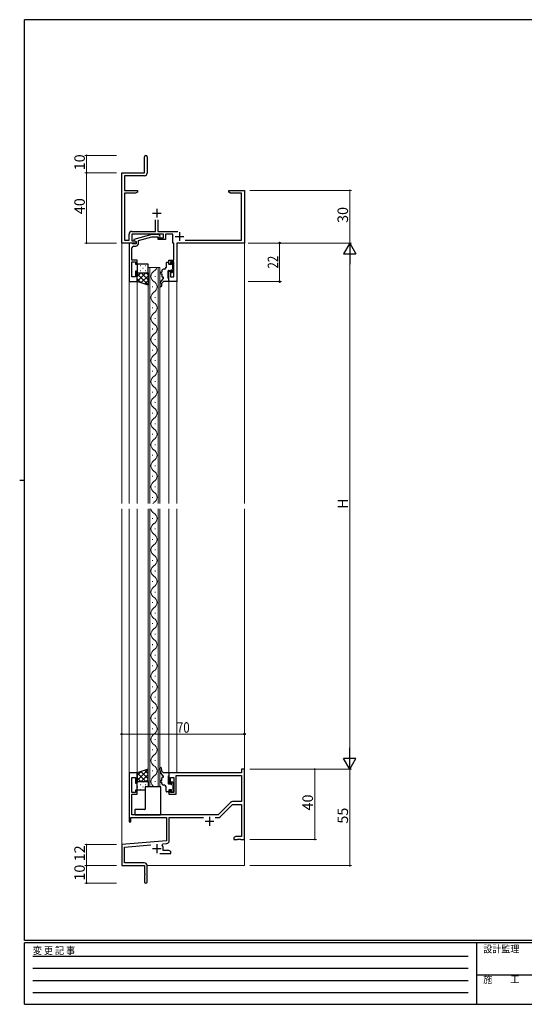
# Model space of a CAD drawing. Extents: x 0 to 793, y 0 to 564.
# Drawn here: x 0 to 288, y 0 to 561 of the extents above; entities that cross this region are included whole.
import ezdxf

# ---------------------------------------------------------------- set-up
doc = ezdxf.new("R2010")
doc.units = 0
doc.linetypes.add('HIDDEN', pattern=[0.375, 0.25, -0.125])
for name, color, linetype, lineweight in [('YKK_11', 7, 'CONTINUOUS', 30), ('YKK_12', 2, 'CONTINUOUS', 13), ('YKK_13', 4, 'CONTINUOUS', 30), ('YKK_D', 6, 'CONTINUOUS', 13)]:
    doc.layers.add(name, color=color, linetype=linetype, lineweight=lineweight)
doc.layers.add('YKK_ZWAK', color=7, linetype='CONTINUOUS')
doc.styles.get("Standard").update_dxf_attribs({"font": 'ROMANS.SHX', "bigfont": 'EXTFONT.SHX'})
doc.styles.add('text-b', font='extslim2.shx', dxfattribs={"width": 0.8, "bigfont": 'extfont2.shx'})
doc.styles.add('YKK_OSSTYLE1', font='romans.shx', dxfattribs={"width": 0.9, "bigfont": 'EXTFONT.SHX'})

# ---------------------------------------------------------------- blocks, each defined once
blk = doc.blocks.new('A201')
at = {"layer": 'YKK_ZWAK', "color": 254, "linetype": 'Continuous'}
for p, q in [((571, 410), (21, 410)), ((21, 35), (21, 410)), ((19, 222.5), (21, 222.5)), ((571, 35), (21, 35)), ((544, 34), (21, 34)), ((21, 9), (21, 34)), ((205, 34), (205, 9)), ((21, 9), (544, 9))]:
    blk.add_line(p, q, dxfattribs=at)
at = {"layer": 'YKK_ZWAK', "color": 131, "linetype": 'HIDDEN'}
for p, q in [((24.28, 28.63), (201.57, 28.63)), ((24.28, 23.68), (201.57, 23.68)), ((24.28, 18.74), (201.57, 18.74)), ((24.28, 13.79), (201.57, 13.79))]:
    blk.add_line(p, q, dxfattribs=at)
at = {"layer": 'YKK_ZWAK', "color": 131, "linetype": 'Continuous'}
blk.add_line((205, 21), (297, 21), dxfattribs=at)
at = {"layer": 'YKK_ZWAK', "color": 131, "linetype": 'Continuous', "style": 'YKK_OSSTYLE1', "width": 0.9}
for s, p in [('変 更 記 事', (24.37, 29.39)), ('設計監理', (207.69, 30.05)), ('施\u3000\u3000工', (207.69, 17.68))]:
    blk.add_text(s, height=3, dxfattribs=at).set_placement(p)

msp = doc.modelspace()

# ---------------------------------------------------------------- linework, layer by layer
at = {"layer": 'YKK_11', "color": 0, "linetype": 'ByBlock', "lineweight": -2}
for p, q in [((71.13, 474.05), (71.13, 483.3)), ((72.63, 483.3), (72.63, 473.92)), ((58.13, 434.05), (58.13, 474.05)), ((58.13, 474.05), (71.13, 474.05)), ((71.13, 472.42), (59.76, 472.42)), ((59.76, 472.42), (59.76, 464.05)), ((59.76, 464.05), (67.13, 464.05)), ((66.04, 462.42), (59.76, 462.42)), ((59.76, 462.42), (59.76, 435.68)), ((67.13, 463.05), (66.04, 462.42)), ((67.13, 464.05), (67.13, 463.05)), ((119.13, 463.05), (119.13, 464.05)), ((119.13, 464.05), (122.67, 464.05)), ((120.22, 462.42), (119.13, 463.05)), ((126.5, 462.42), (120.22, 462.42)), ((122.67, 464.05), (122.86, 463.93)), ((122.86, 463.93), (123.41, 463.93)), ((123.41, 463.93), (123.59, 464.05)), ((123.59, 464.05), (123.67, 464.05)), ((123.67, 464.05), (123.86, 463.93)), ((123.86, 463.93), (124.41, 463.93)), ((124.41, 463.93), (124.59, 464.05)), ((124.59, 464.05), (128.13, 464.05)), ((126.5, 435.68), (126.5, 462.42)), ((128.13, 464.05), (128.13, 434.05)), ((77.48, 440.68), (77.48, 447.35)), ((78.78, 447.35), (78.78, 440.68)), ((62.33, 435.68), (62.33, 439.08)), ((63.93, 440.68), (77.48, 440.68)), ((82.03, 439.05), (63.96, 439.05)), ((63.96, 439.05), (63.96, 435.35)), ((78.78, 440.68), (90.07, 440.68)), ((82.03, 437.05), (82.03, 439.05)), ((87.23, 439.05), (83.03, 439.05)), ((83.03, 439.05), (83.03, 436.05)), ((87.23, 434.05), (87.23, 439.05)), ((66.33, 434.05), (58.13, 434.05)), ((59.76, 435.68), (62.33, 435.68)), ((63.96, 435.35), (65.47, 435.35)), ((65.47, 435.35), (66.33, 434.85)), ((66.33, 434.85), (66.33, 434.05)), ((78.83, 436.05), (78.83, 437.05)), ((78.83, 437.05), (82.03, 437.05)), ((83.03, 436.05), (78.83, 436.05)), ((87.9, 434.05), (87.23, 434.05)), ((87.9, 424.25), (87.9, 434.05)), ((128.13, 434.05), (89.53, 434.05)), ((89.53, 434.05), (89.53, 412.05)), ((94.37, 435.68), (126.5, 435.68)), ((84.93, 422.05), (84.93, 424.25)), ((84.93, 424.25), (87.9, 424.25)), ((85.93, 422.05), (84.93, 422.05)), ((87.9, 423.25), (85.93, 423.25)), ((85.93, 423.25), (85.93, 422.05)), ((87.9, 414.75), (87.9, 423.25)), ((84.93, 412.05), (84.93, 418.05)), ((84.93, 418.05), (85.93, 418.05)), ((85.93, 418.05), (85.93, 414.75)), ((89.53, 412.05), (84.93, 412.05)), ((85.93, 414.75), (87.9, 414.75)), ((66.93, 132.05), (62.33, 132.05)), ((62.33, 132.05), (62.33, 104.05)), ((63.96, 120.85), (63.96, 129.35)), ((63.96, 129.35), (65.93, 129.35)), ((65.93, 129.35), (65.93, 126.05)), ((66.93, 126.05), (66.93, 132.05)), ((126.5, 132.05), (84.93, 132.05)), ((84.93, 132.05), (84.93, 126.05)), ((85.93, 126.05), (85.93, 129.35)), ((85.93, 129.35), (87.93, 129.35)), ((87.93, 129.35), (87.93, 120.85)), ((89.13, 119.85), (89.13, 130.42)), ((89.13, 130.42), (126.5, 130.42)), ((128.13, 134.05), (126.5, 134.05)), ((126.5, 134.05), (126.5, 132.05)), ((126.5, 130.42), (126.5, 115.55)), ((128.13, 94.05), (128.13, 134.05)), ((65.93, 126.05), (66.93, 126.05)), ((84.93, 126.05), (85.93, 126.05)), ((65.93, 120.85), (63.96, 120.85)), ((63.96, 108.05), (63.96, 119.85)), ((63.96, 119.85), (66.93, 119.85)), ((66.93, 122.05), (65.93, 122.05)), ((65.93, 122.05), (65.93, 120.85)), ((66.93, 119.85), (66.93, 122.05)), ((85.93, 122.05), (84.93, 122.05)), ((84.93, 122.05), (84.93, 119.85)), ((84.93, 119.85), (89.13, 119.85)), ((85.93, 120.85), (85.93, 122.05)), ((87.93, 120.85), (85.93, 120.85)), ((120.16, 115.08), (113.13, 108.05)), ((114.28, 106.89), (121.31, 113.92)), ((126.5, 115.55), (121.29, 115.55)), ((121.31, 113.92), (126.5, 113.92)), ((126.5, 113.92), (126.5, 95.68)), ((113.13, 108.05), (63.96, 108.05)), ((62.33, 104.05), (63.33, 104.05)), ((63.33, 104.05), (63.33, 106.42)), ((63.33, 106.42), (83.63, 106.42)), ((83.63, 106.42), (83.63, 93.28)), ((85.26, 93.25), (85.26, 106.42)), ((85.26, 106.42), (104.78, 106.42)), ((111.48, 106.42), (113.14, 106.42)), ((123.22, 95.68), (122.13, 95.05)), ((126.5, 95.68), (123.22, 95.68)), ((83.63, 93.28), (58.13, 91.05)), ((58.13, 91.05), (58.13, 79.05)), ((59.76, 89.55), (74.76, 90.87)), ((81.27, 90.71), (81.65, 91.47)), ((81.65, 91.47), (83.8, 91.66)), ((122.13, 95.05), (122.13, 94.05)), ((122.13, 94.05), (124.17, 94.05)), ((124.17, 94.05), (124.36, 94.17)), ((124.36, 94.17), (124.91, 94.17)), ((124.91, 94.17), (125.09, 94.05)), ((125.09, 94.05), (125.17, 94.05)), ((125.17, 94.05), (125.36, 94.17)), ((125.36, 94.17), (125.91, 94.17)), ((125.91, 94.17), (126.09, 94.05)), ((126.09, 94.05), (128.13, 94.05)), ((59.76, 80.68), (59.76, 89.55)), ((79.78, 86.05), (86.13, 86.05)), ((81.83, 87.68), (81.83, 88.75)), ((85.04, 87.68), (81.83, 87.68)), ((86.13, 87.05), (85.04, 87.68)), ((86.13, 86.05), (86.13, 87.05)), ((58.13, 79.05), (71.13, 79.05)), ((71.03, 80.68), (59.76, 80.68)), ((71.13, 79.05), (71.13, 74.51)), ((72.63, 69.8), (72.63, 79.08)), ((71.13, 74.51), (71.25, 74.32)), ((71.25, 73.77), (71.13, 73.59)), ((71.13, 73.59), (71.13, 69.8)), ((71.25, 74.32), (71.25, 73.77))]:
    msp.add_line(p, q, dxfattribs=at)
at = {"layer": 'YKK_11', "color": 2}
for p, q in [((75.63, 451.05), (80.63, 451.05)), ((78.13, 453.55), (78.13, 448.55)), ((91.13, 440.25), (91.13, 435.25)), ((88.63, 437.75), (93.63, 437.75)), ((108.13, 106.85), (108.13, 101.85)), ((105.63, 104.35), (110.63, 104.35)), ((78.13, 91.25), (78.13, 86.25)), ((75.63, 88.75), (80.63, 88.75))]:
    msp.add_line(p, q, dxfattribs=at)
at = {"layer": 'YKK_11', "linetype": 'ByBlock', "lineweight": -2, "ltscale": 0.5}
for p, q in [((75.24, 438.85), (65.13, 436.14)), ((79.18, 438.85), (75.24, 438.85)), ((79.96, 438.07), (79.18, 438.85)), ((62.33, 434.05), (62.33, 412.05)), ((64.03, 434.05), (62.33, 434.05)), ((64.33, 433.75), (64.03, 434.05)), ((64.53, 433.55), (64.33, 433.75)), ((66.33, 433.55), (64.53, 433.55)), ((65.13, 436.14), (65.13, 435.54)), ((65.13, 435.54), (66.33, 434.85)), ((66.33, 434.85), (66.33, 433.55)), ((67.63, 435.57), (75.39, 437.65)), ((67.63, 433.75), (67.63, 435.57)), ((75.39, 437.65), (78.68, 437.65)), ((78.68, 437.65), (79.11, 437.22)), ((63.84, 429.82), (63.96, 430.01)), ((63.84, 429.27), (63.84, 429.82)), ((63.96, 429.09), (63.84, 429.27)), ((63.84, 428.82), (63.96, 429.01)), ((63.84, 428.27), (63.84, 428.82)), ((63.96, 428.09), (63.84, 428.27)), ((63.96, 430.01), (63.96, 431.25)), ((63.96, 429.01), (63.96, 429.09)), ((63.96, 424.25), (63.96, 428.09)), ((64.96, 432.25), (66.13, 432.25)), ((66.93, 424.25), (63.96, 424.25)), ((63.96, 414.75), (63.96, 423.25)), ((63.96, 423.25), (65.93, 423.25)), ((65.93, 423.25), (65.93, 422.05)), ((65.93, 422.05), (66.93, 422.05)), ((66.93, 422.05), (66.93, 424.25)), ((66.93, 418.05), (65.93, 418.05)), ((65.93, 418.05), (65.93, 414.75)), ((66.93, 412.05), (66.93, 418.05)), ((62.33, 412.05), (66.93, 412.05)), ((65.93, 414.75), (63.96, 414.75))]:
    msp.add_line(p, q, dxfattribs=at)
at = {"layer": 'YKK_11', "color": 0, "linetype": 'ByBlock', "lineweight": -2}
for centre, radius, start, end in [((71.88, 483.3), 0.75, 360, 180), ((71.13, 473.92), 1.5, 270, 360), ((63.93, 439.08), 1.6, 90, 180), ((121.29, 113.95), 1.6, 90, 135), ((113.14, 108.02), 1.6, 270, 315), ((78.13, 88.75), 3.7, 0, 31.9633), ((83.66, 93.25), 1.6, 275, 0), ((71.03, 79.08), 1.6, 0, 90), ((71.88, 69.8), 0.75, 180, 0)]:
    msp.add_arc(centre, radius, start, end, dxfattribs=at)
at = {"layer": 'YKK_11', "linetype": 'ByBlock', "lineweight": -2, "ltscale": 0.5}
for centre, radius, start, end in [((79.53, 437.65), 0.6, 225, 45), ((66.13, 433.75), 1.5, 270, 360), ((64.96, 431.25), 1, 90, 180)]:
    msp.add_arc(centre, radius, start, end, dxfattribs=at)
at = {"layer": 'YKK_12'}
for p, q in [((58.13, 464.05), (58.13, 285.55)), ((128.13, 464.05), (128.13, 450.35)), ((128.13, 448.75), (128.13, 285.55)), ((73.13, 420.05), (79.93, 420.05)), ((73.13, 285.55), (73.13, 420.05)), ((74.13, 420.05), (74.13, 285.55)), ((78.93, 285.55), (78.93, 420.05)), ((79.93, 420.05), (79.93, 285.55)), ((62.33, 412.35), (62.33, 285.55)), ((66.93, 412.55), (66.93, 285.55)), ((77.29, 414.85), (77.29, 415.25)), ((84.93, 412.35), (84.93, 285.55)), ((89.53, 412.35), (89.53, 285.55)), ((75.77, 408.85), (75.77, 409.25)), ((77.29, 402.85), (77.29, 403.25)), ((75.77, 396.85), (75.77, 397.25)), ((77.29, 390.85), (77.29, 391.25)), ((75.77, 384.85), (75.77, 385.25)), ((77.29, 378.85), (77.29, 379.25)), ((75.77, 372.85), (75.77, 373.25)), ((77.29, 366.85), (77.29, 367.25)), ((75.77, 360.85), (75.77, 361.25)), ((77.29, 354.85), (77.29, 355.25)), ((75.77, 348.85), (75.77, 349.25)), ((77.29, 342.85), (77.29, 343.25)), ((75.77, 336.85), (75.77, 337.25)), ((77.29, 330.85), (77.29, 331.25)), ((75.77, 324.85), (75.77, 325.25)), ((77.29, 318.85), (77.29, 319.25)), ((75.77, 312.85), (75.77, 313.25)), ((77.29, 306.85), (77.29, 307.25)), ((75.77, 300.85), (75.77, 301.25)), ((77.29, 294.85), (77.29, 295.25)), ((75.77, 288.85), (75.77, 289.25)), ((58.13, 282.55), (58.13, 79.05)), ((62.33, 282.55), (62.33, 131.75)), ((66.93, 282.55), (66.93, 131.55)), ((73.13, 124.05), (73.13, 282.55)), ((74.13, 282.55), (74.13, 124.05)), ((78.93, 124.05), (78.93, 282.55)), ((79.93, 282.55), (79.93, 124.05)), ((84.93, 282.55), (84.93, 131.75)), ((89.53, 282.55), (89.53, 132.05)), ((128.13, 282.55), (128.13, 134.05)), ((75.77, 276.85), (75.77, 277.25)), ((77.29, 270.85), (77.29, 271.25)), ((75.77, 264.85), (75.77, 265.25)), ((77.29, 258.85), (77.29, 259.25)), ((75.77, 252.85), (75.77, 253.25)), ((77.29, 246.85), (77.29, 247.25)), ((75.77, 240.85), (75.77, 241.25)), ((77.29, 234.85), (77.29, 235.25)), ((75.77, 228.85), (75.77, 229.25)), ((77.29, 222.85), (77.29, 223.25)), ((75.77, 216.85), (75.77, 217.25)), ((77.29, 210.85), (77.29, 211.25)), ((75.77, 204.85), (75.77, 205.25)), ((77.29, 198.85), (77.29, 199.25)), ((75.77, 192.85), (75.77, 193.25)), ((77.29, 186.85), (77.29, 187.25)), ((75.77, 180.85), (75.77, 181.25)), ((77.29, 174.85), (77.29, 175.25)), ((75.77, 168.85), (75.77, 169.25)), ((77.29, 162.85), (77.29, 163.25)), ((75.77, 156.85), (75.77, 157.25)), ((77.29, 150.85), (77.29, 151.25)), ((75.77, 144.85), (75.77, 145.25)), ((77.29, 138.85), (77.29, 139.25)), ((75.77, 132.85), (75.77, 133.25)), ((128.13, 132.65), (128.13, 79.05)), ((79.93, 124.05), (73.13, 124.05)), ((77.29, 126.85), (77.29, 127.25)), ((58.13, 79.05), (70.83, 79.05)), ((72.63, 79.05), (128.13, 79.05))]:
    msp.add_line(p, q, dxfattribs=at)
for centre, start, end in [((78.21, 415.05), 119.2025, 240.7975), ((74.86, 421.05), 299.2025, 343.0842), ((74.86, 409.05), 299.2025, 60.7975), ((78.21, 403.05), 119.2025, 240.7975), ((74.86, 397.05), 299.2025, 60.7975), ((78.21, 391.05), 119.2025, 240.7975), ((74.86, 385.05), 299.2025, 60.7975), ((78.21, 379.05), 119.2025, 240.7975), ((74.86, 373.05), 299.2025, 60.7975), ((78.21, 367.05), 119.2025, 240.7975), ((74.86, 361.05), 299.2025, 60.7975), ((78.21, 355.05), 119.2025, 240.7975), ((74.86, 349.05), 299.2025, 60.7975), ((78.21, 343.05), 119.2025, 240.7975), ((74.86, 337.05), 299.2025, 60.7975), ((78.21, 331.05), 119.2025, 240.7975), ((74.86, 325.05), 299.2025, 60.7975), ((78.21, 319.05), 119.2025, 240.7975), ((74.86, 313.05), 299.2025, 60.7975), ((78.21, 307.05), 119.2025, 240.7975), ((74.86, 301.05), 299.2025, 60.7975), ((78.21, 295.05), 119.2025, 240.7975), ((74.86, 289.05), 299.2025, 60.7975), ((78.21, 283.05), 188.3655, 240.7975), ((78.21, 283.05), 119.2025, 133.3301), ((74.86, 277.05), 299.2025, 60.7975), ((78.21, 271.05), 119.2025, 240.7975), ((74.86, 265.05), 299.2025, 60.7975), ((78.21, 259.05), 119.2025, 240.7975), ((74.86, 253.05), 299.2025, 60.7975), ((78.21, 247.05), 119.2025, 240.7975), ((74.86, 241.05), 299.2025, 60.7975), ((78.21, 235.05), 119.2025, 240.7975), ((74.86, 229.05), 299.2025, 60.7975), ((78.21, 223.05), 119.2025, 240.7975), ((74.86, 217.05), 299.2025, 60.7975), ((78.21, 211.05), 119.2025, 240.7975), ((74.86, 205.05), 299.2025, 60.7975), ((78.21, 199.05), 119.2025, 240.7975), ((74.86, 193.05), 299.2025, 60.7975), ((78.21, 187.05), 119.2025, 240.7975), ((74.86, 181.05), 299.2025, 60.7975), ((78.21, 175.05), 119.2025, 240.7975), ((74.86, 169.05), 299.2025, 60.7975), ((78.21, 163.05), 119.2025, 240.7975), ((74.86, 157.05), 299.2025, 60.7975), ((78.21, 151.05), 119.2025, 240.7975), ((74.86, 145.05), 299.2025, 60.7975), ((78.21, 139.05), 119.2025, 240.7975), ((74.86, 133.05), 299.2025, 60.7975), ((78.21, 127.05), 119.2025, 240.7975)]:
    msp.add_arc(centre, 3.44, start, end, dxfattribs=at)
at = {"layer": 'YKK_13'}
for p, q in [((73.13, 422.05), (66.93, 422.05)), ((66.93, 422.05), (66.93, 417.05)), ((73.13, 417.05), (73.13, 422.05)), ((83.43, 422.65), (83.43, 420.15)), ((84.63, 422.95), (83.73, 422.95)), ((84.93, 422.15), (84.93, 422.65)), ((86.43, 421.85), (85.23, 421.85)), ((86.43, 422.75), (86.43, 421.85)), ((87.23, 423.05), (86.73, 423.05)), ((87.33, 419.25), (87.33, 421.85)), ((87.53, 422.05), (87.53, 422.75)), ((66.93, 417.05), (73.13, 417.05)), ((66.93, 412.05), (66.93, 417.05)), ((66.93, 417.05), (73.13, 417.05)), ((73.13, 417.05), (73.13, 410.05)), ((80.43, 417.45), (80.93, 417.45)), ((80.43, 416.45), (80.93, 416.45)), ((80.93, 418.15), (80.93, 417.45)), ((80.93, 416.45), (80.93, 415.15)), ((82.43, 419.15), (81.93, 419.15)), ((84.63, 413.95), (84.63, 418.15)), ((84.93, 418.45), (85.97, 418.45)), ((86.43, 417.99), (86.43, 417.55)), ((86.94, 417.33), (87.44, 417.83)), ((87.53, 418.05), (87.53, 419.05)), ((73.13, 410.05), (66.93, 412.05)), ((79.93, 410.51), (79.93, 409.48)), ((81.81, 413.82), (80.65, 412.45)), ((80.73, 410.15), (80.73, 409.48)), ((81.93, 412.15), (81.36, 411.6)), ((84.63, 412.15), (81.93, 412.15)), ((84.93, 413.65), (84.63, 413.95)), ((84.93, 412.45), (84.93, 413.65)), ((73.13, 134.05), (66.93, 132.05)), ((66.93, 132.05), (66.93, 127.05)), ((73.13, 127.05), (73.13, 134.05)), ((79.93, 133.59), (79.93, 134.61)), ((81.81, 130.27), (80.65, 131.65)), ((80.73, 133.94), (80.73, 134.61)), ((81.93, 131.95), (81.36, 132.49)), ((84.63, 131.95), (81.93, 131.95)), ((84.93, 130.45), (84.63, 130.15)), ((84.63, 130.15), (84.63, 125.95)), ((84.93, 131.65), (84.93, 130.45)), ((66.93, 127.05), (73.13, 127.05)), ((66.93, 122.05), (66.93, 127.05)), ((66.93, 127.05), (73.13, 127.05)), ((80.46, 124.05), (71.46, 124.05)), ((71.46, 124.05), (71.46, 111.35)), ((73.13, 124.05), (71.46, 124.05)), ((71.46, 124.05), (71.46, 122.05)), ((73.13, 127.05), (73.13, 124.05)), ((80.43, 127.65), (80.93, 127.65)), ((80.43, 126.65), (80.93, 126.65)), ((80.46, 108.35), (80.46, 124.05)), ((80.93, 127.65), (80.93, 128.95)), ((80.93, 125.95), (80.93, 126.65)), ((82.43, 124.95), (81.93, 124.95)), ((83.43, 121.45), (83.43, 123.95)), ((84.93, 125.65), (85.97, 125.65)), ((86.43, 126.11), (86.43, 126.55)), ((86.94, 126.76), (87.44, 126.26)), ((87.33, 124.85), (87.33, 122.25)), ((87.53, 126.05), (87.53, 125.05)), ((71.46, 122.05), (66.93, 122.05)), ((84.63, 121.15), (83.73, 121.15)), ((84.93, 121.95), (84.93, 121.45)), ((86.43, 122.25), (85.23, 122.25)), ((86.43, 121.35), (86.43, 122.25)), ((87.23, 121.05), (86.73, 121.05)), ((87.53, 122.05), (87.53, 121.35)), ((65.56, 110.75), (65.56, 108.35)), ((71.16, 111.05), (65.86, 111.05)), ((65.86, 108.05), (80.16, 108.05))]:
    msp.add_line(p, q, dxfattribs=at)
at = {"layer": 'YKK_13', "linetype": 'Continuous'}
for p, q in [((66.93, 414.9), (69.08, 417.05)), ((66.93, 412.07), (71.9, 417.05)), ((73.13, 410.23), (66.93, 416.43)), ((67.29, 419.62), (67.09, 419.62)), ((68.9, 421.03), (68.7, 421.03)), ((68.9, 418.2), (68.7, 418.2)), ((69.05, 411.36), (73.13, 415.45)), ((73.13, 413.06), (69.14, 417.05)), ((70.32, 419.62), (70.12, 419.62)), ((71.93, 421.03), (71.73, 421.03)), ((71.93, 418.2), (71.73, 418.2)), ((73.13, 415.88), (71.97, 417.05)), ((69.22, 411.31), (66.93, 413.6)), ((71.19, 410.67), (73.13, 412.62)), ((66.93, 127.66), (73.13, 133.86)), ((66.93, 130.49), (69.24, 132.79)), ((71.9, 127.05), (66.93, 132.01)), ((69.07, 127.05), (66.93, 129.18)), ((73.13, 128.64), (69.04, 132.73)), ((69.15, 127.05), (73.13, 131.03)), ((73.13, 131.47), (71.18, 133.42)), ((67.29, 126.58), (67.09, 126.58)), ((67.29, 123.75), (67.09, 123.75)), ((68.9, 125.16), (68.7, 125.16)), ((70.32, 126.58), (70.12, 126.58)), ((70.32, 123.75), (70.12, 123.75)), ((71.93, 125.16), (71.73, 125.16)), ((71.98, 127.05), (73.13, 128.2)), ((68.9, 122.33), (68.7, 122.33))]:
    msp.add_line(p, q, dxfattribs=at)
at = {"layer": 'YKK_13'}
for centre, radius, start, end in [((83.73, 422.65), 0.3, 90, 180), ((84.63, 422.65), 0.3, 0, 90), ((85.23, 422.15), 0.3, 180, 270), ((86.73, 422.75), 0.3, 90, 180), ((87.23, 422.75), 0.3, 0, 90), ((87.33, 422.05), 0.2, 270, 0), ((80.43, 416.95), 0.5, 90, 270), ((81.93, 418.15), 1, 90, 180), ((82.43, 420.15), 1, 270, 0), ((84.93, 418.15), 0.3, 90, 180), ((85.97, 418.75), 0.3, 270, 326.9443), ((86.43, 418.45), 0.25, 303.0557, 146.9443), ((86.73, 417.99), 0.3, 123.0557, 180), ((86.73, 417.55), 0.3, 180, 315), ((87.33, 419.05), 0.2, 0, 90), ((87.23, 418.05), 0.3, 315, 0), ((82.93, 410.51), 3, 139.6715, 180), ((82.73, 410.15), 2, 133.4323, 180), ((81.43, 415.15), 0.5, 180, 270), ((81.43, 414.15), 0.5, 319.6715, 90), ((84.63, 412.45), 0.3, 270, 0), ((80.33, 409.48), 0.4, 180, 0), ((80.33, 134.61), 0.4, 0, 180), ((82.93, 133.59), 3, 180, 220.3285), ((82.73, 133.94), 2, 180, 226.5677), ((81.43, 128.95), 0.5, 90, 180), ((81.43, 129.95), 0.5, 270, 40.3285), ((84.63, 131.65), 0.3, 0, 90), ((80.43, 127.15), 0.5, 90, 270), ((81.93, 125.95), 1, 180, 270), ((82.43, 123.95), 1, 0, 90), ((84.93, 125.95), 0.3, 180, 270), ((85.97, 125.35), 0.3, 33.0557, 90), ((86.43, 125.65), 0.25, 213.0557, 56.9443), ((86.73, 126.55), 0.3, 45, 180), ((86.73, 126.11), 0.3, 180, 236.9443), ((87.33, 125.05), 0.2, 270, 0), ((87.23, 126.05), 0.3, 0, 45), ((83.73, 121.45), 0.3, 180, 270), ((84.63, 121.45), 0.3, 270, 0), ((85.23, 121.95), 0.3, 90, 180), ((86.73, 121.35), 0.3, 180, 270), ((87.23, 121.35), 0.3, 270, 0), ((87.33, 122.05), 0.2, 0, 90), ((65.86, 110.75), 0.3, 90, 180), ((65.86, 108.35), 0.3, 180, 270), ((71.16, 111.35), 0.3, 270, 0), ((80.16, 108.35), 0.3, 270, 0)]:
    msp.add_arc(centre, radius, start, end, dxfattribs=at)
at = {"layer": 'YKK_D'}
for p, q in [((55.13, 484.05), (37.13, 484.05)), ((38.13, 474.05), (38.13, 484.05)), ((55.13, 474.05), (37.13, 474.05)), ((55.13, 474.05), (37.13, 474.05)), ((38.13, 474.05), (38.13, 434.05)), ((131.13, 464.05), (189.13, 464.05)), ((188.13, 464.05), (188.13, 434.05)), ((55.13, 434.05), (37.13, 434.05)), ((130.13, 434.05), (149.13, 434.05)), ((131.13, 434.05), (189.13, 434.05)), ((131.13, 434.05), (189.13, 434.05)), ((148.13, 412.05), (148.13, 434.05)), ((188.13, 427.05), (188.13, 141.05)), ((130.13, 412.05), (149.13, 412.05)), ((58.13, 136.05), (58.13, 155.05)), ((58.13, 154.05), (128.13, 154.05)), ((128.13, 136.05), (128.13, 155.05)), ((131.13, 134.05), (189.13, 134.05)), ((131.13, 134.05), (169.13, 134.05)), ((131.13, 134.05), (189.13, 134.05)), ((168.13, 134.05), (168.13, 94.05)), ((188.13, 134.05), (188.13, 79.05)), ((55.13, 91.05), (37.13, 91.05)), ((38.13, 79.05), (38.13, 91.05)), ((131.13, 94.05), (169.13, 94.05)), ((55.13, 79.05), (37.13, 79.05)), ((55.13, 79.05), (37.13, 79.05)), ((38.13, 79.05), (38.13, 69.05)), ((131.13, 79.05), (189.13, 79.05)), ((55.13, 69.05), (37.13, 69.05))]:
    msp.add_line(p, q, dxfattribs=at)
at = {"layer": 'YKK_D', "lineweight": -2}
for p, q in [((188.13, 434.05), (184.63, 427.98)), ((188.13, 434.05), (191.63, 427.98)), ((188.13, 434.05), (188.13, 421.92)), ((184.63, 427.98), (191.63, 427.98)), ((188.13, 134.05), (188.13, 146.17)), ((188.13, 134.05), (184.63, 140.11)), ((191.63, 140.11), (184.63, 140.11)), ((188.13, 134.05), (191.63, 140.11))]:
    msp.add_line(p, q, dxfattribs=at)
at = {"layer": 'YKK_D', "linetype": 'ByBlock', "const_width": 0.85}
for points in [[(38.13, 483.94, 1), (38.13, 484.15, 1)], [(38.13, 473.94, 1), (38.13, 474.15, 1)], [(38.13, 474.15, 1), (38.13, 473.94, 1)], [(188.13, 463.94, 1), (188.13, 464.15, 1)], [(38.13, 434.15, 1), (38.13, 433.94, 1)], [(168.13, 133.94, 1), (168.13, 134.15, 1)], [(38.13, 90.94, 1), (38.13, 91.16, 1)], [(168.13, 94.15, 1), (168.13, 93.94, 1)], [(38.13, 78.94, 1), (38.13, 79.16, 1)], [(38.13, 79.16, 1), (38.13, 78.94, 1)], [(188.13, 79.15, 1), (188.13, 78.94, 1)], [(38.13, 69.16, 1), (38.13, 68.94, 1)]]:
    msp.add_lwpolyline(points, format="xyb", close=True, dxfattribs=at)
at = {"layer": 'YKK_D', "linetype": 'ByBlock', "lineweight": -2}
for centre in [(148.13, 434.05), (148.13, 412.05), (58.13, 154.05), (128.13, 154.05)]:
    msp.add_circle(centre, 0.425, dxfattribs=at)

# ---------------------------------------------------------------- block references
at = {"layer": 'YKK_ZWAK', "xscale": 1.4, "yscale": 1.4, "zscale": 1.4}
msp.add_blockref('A201', (-26.6, -12.6), dxfattribs=at)

# ---------------------------------------------------------------- texts
at = {"layer": 'YKK_D'}
for s, p in [('10', (37.13, 475.53)), ('40', (37.13, 450.53)), ('30', (187.13, 445.53)), ('H', (187.13, 282.45)), ('40', (167.13, 110.53)), ('55', (187.13, 103.03)), ('12', (37.13, 81.53)), ('10', (37.13, 70.53))]:
    msp.add_text(s, height=6, rotation=90, dxfattribs=at).set_placement(p)
at = {"layer": 'YKK_D', "style": 'text-b', "width": 0.8}
msp.add_text('22', height=6, rotation=90, dxfattribs=at).set_placement((147.33, 419.53))
msp.add_text('70', height=6, dxfattribs=at).set_placement((89.61, 154.85))

doc.saveas('drawing.dxf')
